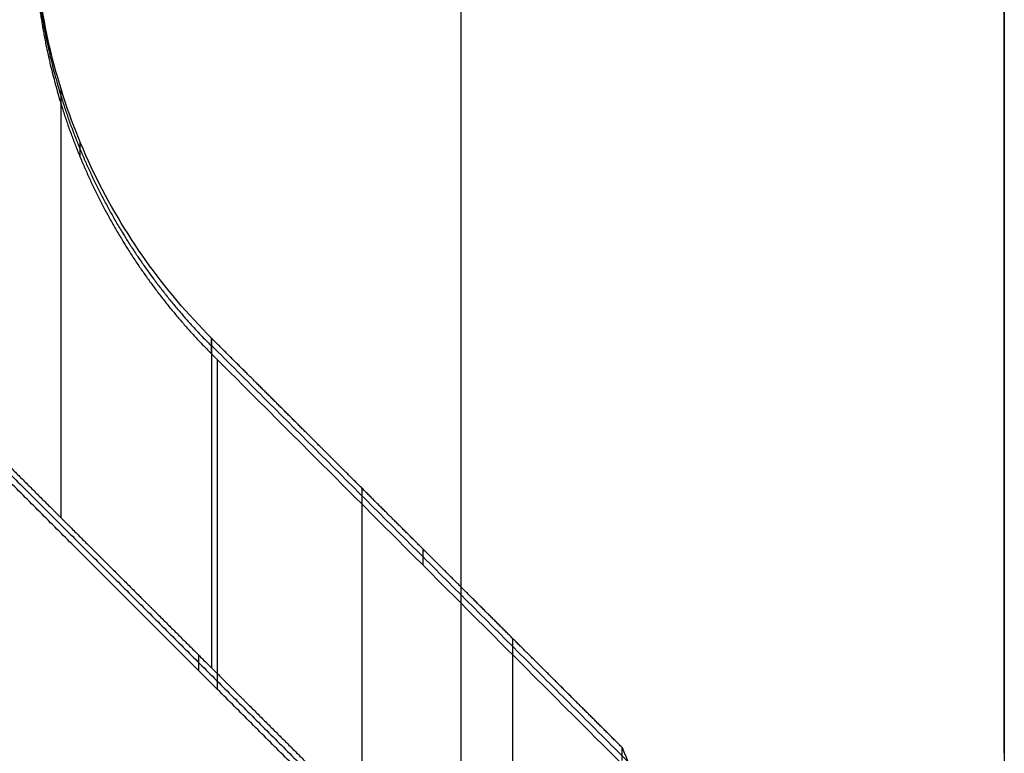
# Model space of a CAD drawing. Units: millimetres. Extents: x -245 to 4438, y -153 to 506.
# Drawn here: x 961 to 1066, y 85 to 164 of the extents above; entities that cross this region are included whole.
import ezdxf

# ---------------------------------------------------------------- set-up
doc = ezdxf.new("R2010")
doc.units = ezdxf.units.MM
doc.header["$MEASUREMENT"] = 0
doc.layers.add('Výchozí', color=7, linetype='Continuous')

msp = doc.modelspace()

# ---------------------------------------------------------------- linework, layer by layer
at = {"layer": 'Výchozí', "color": 31}
for points in [[(1007.97, 363.19, -5.33), (1007.97, 194.28, 0.57), (1007.97, 25.36, 6.47)], [(1007.97, 362.95, -12.35), (1007.97, 194.03, -6.45), (1007.97, 25.12, -0.55)], [(1066.22, 301.42, 2.38), (1066.22, 193.46, 6.15), (1066.22, 85.49, 9.93)], [(1066.22, 301.3, -1.13), (1066.22, 193.33, 2.64), (1066.22, 85.37, 6.41)], [(1066.22, 85.25, 2.89), (1066.22, 193.21, -0.88), (1066.22, 301.18, -4.65)], [(1066.22, 85.49, 9.93), (1066.22, 85.37, 6.41), (1066.22, 85.25, 2.89)]]:
    msp.add_open_spline(points, degree=2, dxfattribs=at)
at = {"layer": 'Výchozí', "color": 21}
for points, degree, knots in [([(981.26, 129.72, -6.17), (976.13, 134.84, -6.7), (971.8, 140.92, -7.18), (968.65, 147.46, -7.6), (965.5, 153.99, -8.02), (963.43, 161.17, -8.39), (962.63, 168.39, -8.68), (962.36, 170.75, -8.78), (962.22, 173.23, -8.88), (962.22, 175.61, -8.96)], 3, [0, 0, 0, 0, 0.02180724, 0.02180724, 0.02180724, 0.04361554, 0.04361554, 0.04361554, 0.05076667, 0.05076667, 0.05076667, 0.05076667]), ([(962.22, 174.82, -31.73), (962.22, 169.71, -31.55), (962.72, 164.61, -31.37), (963.73, 159.58, -31.2), (966.71, 149.77, -30.85), (971.54, 140.72, -30.54), (974.4, 136.45, -30.39), (977.65, 132.49, -30.25), (981.26, 128.88, -30.13)], 5, [0, 0, 0, 0, 0, 0, 0.3926991, 0.3926991, 0.3926991, 0.7853982, 0.7853982, 0.7853982, 0.7853982, 0.7853982, 0.7853982]), ([(962.22, 173.98, -55.68), (962.22, 168.88, -55.5), (962.72, 163.78, -55.32), (963.73, 158.74, -55.15), (966.71, 148.93, -54.81), (971.54, 139.89, -54.49), (974.4, 135.62, -54.34), (977.65, 131.65, -54.2), (981.26, 128.05, -54.08)], 5, [3.1415927, 3.1415927, 3.1415927, 3.1415927, 3.1415927, 3.1415927, 3.5342917, 3.5342917, 3.5342917, 3.9269908, 3.9269908, 3.9269908, 3.9269908, 3.9269908, 3.9269908]), ([(1025.25, 85.88, -1.21), (1023.78, 87.34, -1.39), (1022.32, 88.8, -1.57), (1020.85, 90.26, -1.75), (1017.92, 93.18, -2.11), (1014.99, 96.1, -2.46), (1013.52, 97.56, -2.63), (1010.59, 100.48, -2.97), (1007.66, 103.4, -3.31), (1006.2, 104.86, -3.48), (1003.26, 107.79, -3.81), (1000.33, 110.71, -4.14), (998.86, 112.17, -4.3), (995.93, 115.09, -4.63), (993, 118.02, -4.95), (991.53, 119.48, -5.1), (988.6, 122.41, -5.41), (985.66, 125.33, -5.72), (984.2, 126.79, -5.87), (982.73, 128.26, -6.02), (981.26, 129.72, -6.17)], 5, [4.62357062, 4.62357062, 4.62357062, 4.62357062, 4.62357062, 4.62357062, 4.62723451, 4.62723451, 4.62723451, 4.6308984, 4.6308984, 4.6308984, 4.63456229, 4.63456229, 4.63456229, 4.63822617, 4.63822617, 4.63822617, 4.64189006, 4.64189006, 4.64189006, 4.64555395, 4.64555395, 4.64555395, 4.64555395, 4.64555395, 4.64555395]), ([(950.87, 124.69, -7.8), (952.77, 122.8, -7.64), (954.66, 120.91, -7.47), (956.55, 119.03, -7.3), (960.34, 115.25, -6.96), (964.12, 111.48, -6.61), (966.01, 109.59, -6.44), (969.8, 105.82, -6.08), (973.58, 102.04, -5.71), (975.47, 100.16, -5.52), (979.25, 96.39, -5.15), (983.04, 92.62, -4.76), (984.93, 90.73, -4.56), (988.71, 86.96, -4.17), (992.49, 83.19, -3.77), (994.38, 81.31, -3.56), (998.16, 77.54, -3.15), (1001.94, 73.77, -2.73), (1003.83, 71.89, -2.52), (1005.72, 70.01, -2.3), (1007.61, 68.12, -2.08)], 5, [1.62246475, 1.62246475, 1.62246475, 1.62246475, 1.62246475, 1.62246475, 1.62718623, 1.62718623, 1.62718623, 1.6319077, 1.6319077, 1.6319077, 1.63662918, 1.63662918, 1.63662918, 1.64135066, 1.64135066, 1.64135066, 1.64607213, 1.64607213, 1.64607213, 1.65079361, 1.65079361, 1.65079361, 1.65079361, 1.65079361, 1.65079361])]:
    msp.add_open_spline(points, degree=degree, knots=knots, dxfattribs=at)
for points, degree in [([(965.12, 110.48, -6.52), (965.12, 133.46, -7.32), (965.12, 156.45, -8.12)], 2), ([(967.17, 149.12, -54.81), (967.17, 149.94, -31.31), (967.17, 150.76, -7.8)], 2), ([(981.26, 128.05, -54.08), (981.26, 128.88, -30.13), (981.26, 129.72, -6.17)], 2), ([(1025.88, 84.35, -26.85), (1003.57, 106.65, -27.63), (981.26, 128.94, -28.41)], 2), ([(981.27, 94.38, -4.94), (981.27, 112.05, -5.56), (981.27, 129.71, -6.17)], 2), ([(981.26, 128.05, -54.08), (1003.89, 105.43, -53.29), (1026.52, 82.82, -52.5)], 2), ([(981.87, 127.44, -54.06), (981.87, 109.77, -53.44), (981.87, 92.1, -52.82)], 2), ([(950.87, 123.95, -28.98), (979.55, 95.29, -27.98), (1008.22, 66.64, -26.98)], 2), ([(1008.84, 65.15, -51.88), (979.86, 94.12, -52.89), (950.87, 123.08, -53.9)], 2), ([(997.4, 78.29, -3.23), (997.4, 95.96, -3.85), (997.4, 113.63, -4.47)], 2), ([(1003.89, 107.16, -3.74), (1003.89, 106.3, -28.51), (1003.89, 105.43, -53.29)], 2), ([(1013.53, 72.67, -1.76), (1013.53, 85.11, -2.19), (1013.53, 97.56, -2.63)], 2), ([(979.86, 95.79, -5.08), (979.86, 94.95, -28.99), (979.86, 94.12, -52.89)], 2), ([(1025.25, 84.47, -1.16), (1025.25, 84.75, -1.17), (1025.25, 85.03, -1.18), (1025.25, 85.31, -1.19), (1025.25, 85.6, -1.2), (1025.25, 85.88, -1.21)], 5), ([(1025.25, 85.88, -1.21), (1025.88, 84.35, -26.85), (1026.52, 82.82, -52.5)], 2)]:
    msp.add_open_spline(points, degree=degree, dxfattribs=at)
at = {"layer": 'Výchozí', "color": 31}
for points, degree, knots in [([(1066.22, 85.49, 9.93), (1066.22, 78.81, 10.16), (1065.07, 72.03, 10.27), (1062.87, 65.71, 10.25), (1060.67, 59.4, 10.23), (1057.35, 53.38, 10.08), (1053.2, 48.14, 9.84), (1049.04, 42.89, 9.59), (1043.92, 38.28, 9.23), (1038.27, 34.69, 8.82), (1032.58, 31.09, 8.4), (1026.21, 28.41, 7.9), (1019.66, 26.89, 7.39), (1015.3, 25.88, 7.05), (1010.7, 25.34, 6.68), (1006.22, 25.33, 6.33)], 3, [0, 0, 0, 0, 0.02006286, 0.02006286, 0.02006286, 0.04012176, 0.04012176, 0.04012176, 0.06024266, 0.06024266, 0.06024266, 0.08047127, 0.08047127, 0.08047127, 0.0939315, 0.0939315, 0.0939315, 0.0939315]), ([(1066.22, 85.27, 3.57), (1066.22, 81.03, 3.72), (1065.85, 76.79, 3.87), (1065.1, 72.6, 4.01), (1062.62, 63.47, 4.33), (1058.4, 54.99, 4.63), (1055.58, 50.59, 4.78), (1049.04, 42.47, 5.06), (1040.92, 35.94, 5.29), (1036.52, 33.12, 5.39), (1028.03, 28.91, 5.54), (1018.9, 26.43, 5.62), (1014.7, 25.68, 5.65), (1010.46, 25.31, 5.66), (1006.22, 25.31, 5.66)], 5, [1.570796, 1.570796, 1.570796, 1.570796, 1.570796, 1.570796, 1.924226, 1.924226, 1.924226, 2.356194, 2.356194, 2.356194, 2.788163, 2.788163, 2.788163, 3.141593, 3.141593, 3.141593, 3.141593, 3.141593, 3.141593])]:
    msp.add_open_spline(points, degree=degree, knots=knots, dxfattribs=at)

doc.saveas('drawing.dxf')
